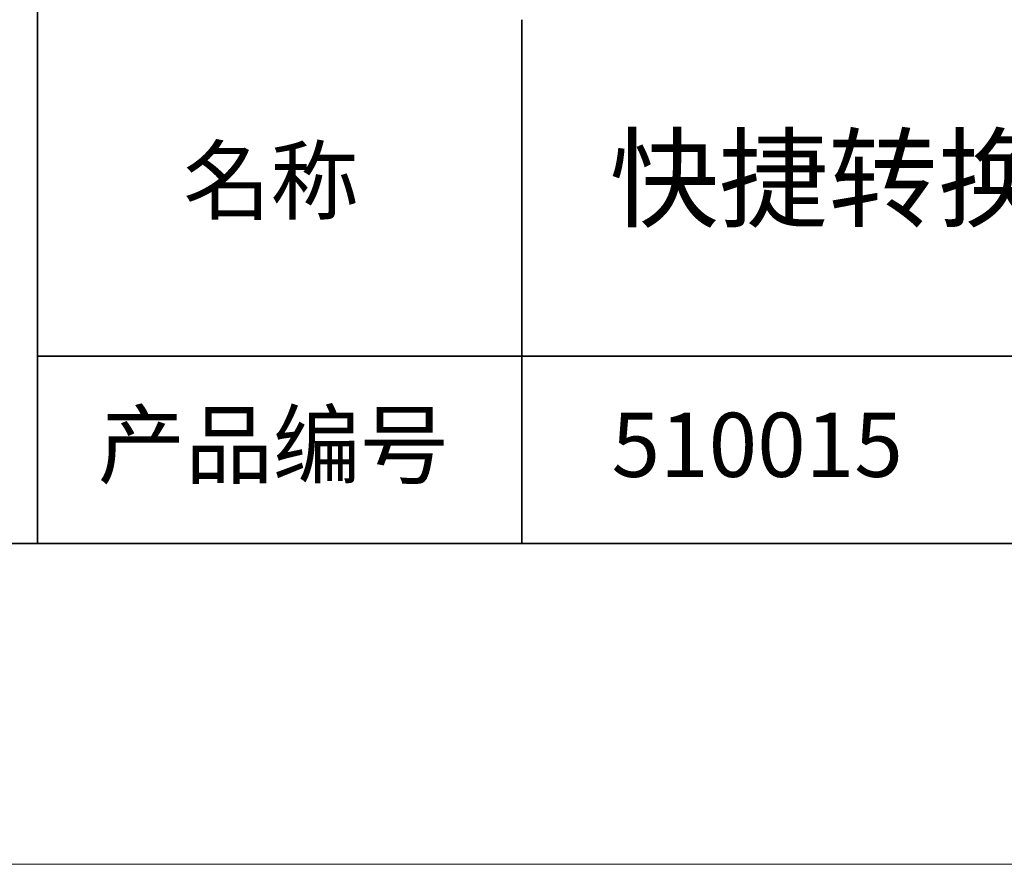
# Model space of a CAD drawing. Units: millimetres. Extents: x 11673 to 11970, y -7557 to -7347.
# Drawn here: x 11884 to 11915, y -7557 to -7530 of the extents above; entities that cross this region are included whole.
import ezdxf

# ---------------------------------------------------------------- set-up
doc = ezdxf.new("R2010")
doc.units = ezdxf.units.MM
doc.header["$LTSCALE"] = 10
doc.layers.add('6文字层', color=3, linetype='Continuous')
doc.layers.add('粗实线层', color=7, linetype='Continuous', lineweight=35)
doc.layers.add('细实线层', color=7, linetype='Continuous', lineweight=18)
doc.styles.get("Standard").update_dxf_attribs({"font": 'simhei.ttf'})

# ---------------------------------------------------------------- blocks, each defined once
blk = doc.blocks.new('*X10')
at = {"layer": '粗实线层'}
blk.add_line((-138.5, -95), (138.5, -95), dxfattribs=at)
at = {"layer": '细实线层'}
blk.add_line((-148.5, -105), (148.5, -105), dxfattribs=at)

msp = doc.modelspace()

# ---------------------------------------------------------------- linework, layer by layer
at = {"layer": '粗实线层'}
for p, q in [((11884.887, -7511.522), (11884.887, -7546.522)), ((11884.887, -7546.522), (11884.887, -7511.522)), ((11899.99, -7530.189), (11899.99, -7546.522)), ((11884.887, -7540.681), (11959.887, -7540.681)), ((11819.887, -7546.522), (11959.887, -7546.522))]:
    msp.add_line(p, q, dxfattribs=at)

# ---------------------------------------------------------------- block references
msp.add_blockref('*X10', (11821.387, -7451.522), dxfattribs=at)

# ---------------------------------------------------------------- texts
at = {"layer": '6文字层', "attachment_point": 5}
for s, insert, char_height, width in [('快捷转换适配器 阴螺纹M23.2×0.75', (11929.875, -7535.466), 2.5, 85.2475), ('{\\fSimSun|b0|i0|c134|p2;\\H0.91429x;名称} ', (11892.16, -7535.207), 2.1875, 17.84856), ('{\\fSimSun|b0|i0|c134|p2;\\H0.91429x;产品编号} ', (11892.225, -7543.443), 2.1875, 17.84856), ('{\\fMicrosoft YaHei|b1|i0|c134|p34;\\H0.91429x;510015}', (11907.328, -7543.443), 2.1875, 17.84856)]:
    msp.add_mtext(s, dxfattribs=dict(at, insert=insert, char_height=char_height, width=width))

doc.saveas('drawing.dxf')
